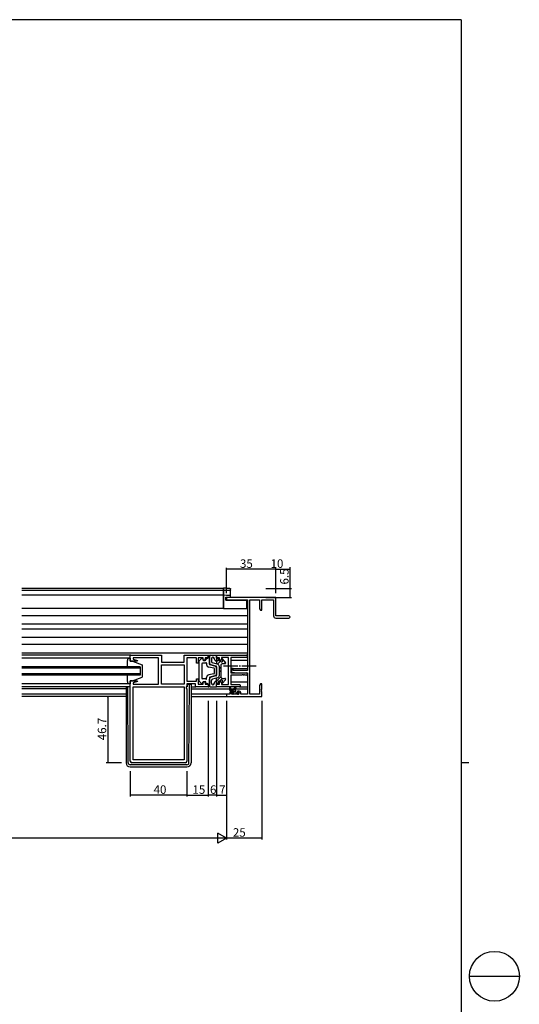
# Model space of a CAD drawing. Extents: x 0 to 1587, y 0 to 1128.
# Drawn here: x 1233 to 1587, y 427 to 1123 of the extents above; entities that cross this region are included whole.
import ezdxf

# ---------------------------------------------------------------- set-up
doc = ezdxf.new("R2010")
doc.units = 0
doc.linetypes.add('YCENTER_1', pattern=[13, 10, -1, 1, -1])
for name, color, linetype in [('YKK_11', 7, 'CONTINUOUS'), ('YKK_12', 2, 'CONTINUOUS'), ('YKK_13', 4, 'CONTINUOUS'), ('YKK_D', 6, 'CONTINUOUS'), ('YKK_ZWAK', 7, 'CONTINUOUS')]:
    doc.layers.add(name, color=color, linetype=linetype)
doc.styles.get("Standard").update_dxf_attribs({"font": 'ROMANS.SHX', "bigfont": 'EXTFONT.SHX'})

# ---------------------------------------------------------------- blocks, each defined once
blk = doc.blocks.new('A201')
at = {"layer": 'YKK_ZWAK', "color": 254, "linetype": 'Continuous'}
for p, q in [((571, 410), (21, 410)), ((571, 410), (571, 35)), ((571, 222.5), (573, 222.5))]:
    blk.add_line(p, q, dxfattribs=at)
at = {"layer": 'YKK_ZWAK', "color": 8, "linetype": 'Continuous'}
blk.add_line((573.13, 168.56), (585.73, 168.56), dxfattribs=at)
blk.add_circle((579.43, 168.56), 6.3, dxfattribs=at)

msp = doc.modelspace()

# ---------------------------------------------------------------- linework, layer by layer
at = {"layer": 'YKK_11', "color": 0, "linetype": 'ByBlock', "lineweight": -2}
for p, q in [((1414.62, 714.42), (1379.62, 714.42)), ((1379.62, 714.42), (1379.62, 712.79)), ((1379.62, 712.79), (1394.62, 712.79)), ((1394.62, 712.79), (1394.62, 662.92)), ((1396.25, 646.05), (1396.25, 712.79)), ((1396.25, 712.79), (1402.99, 712.79)), ((1402.99, 712.79), (1402.99, 706.51)), ((1404.62, 705.42), (1404.62, 712.79)), ((1404.62, 712.79), (1412.99, 712.79)), ((1412.99, 712.79), (1412.99, 701.42)), ((1414.62, 701.42), (1414.62, 714.42)), ((1402.99, 706.51), (1403.62, 705.42)), ((1403.62, 705.42), (1404.62, 705.42)), ((1414.49, 699.92), (1423.87, 699.92)), ((1423.87, 701.42), (1414.62, 701.42)), ((1311.62, 669.52), (1311.62, 673.72)), ((1311.62, 673.72), (1333.62, 673.72)), ((1316.58, 669.52), (1311.62, 669.52)), ((1325.66, 671.79), (1313.55, 671.79)), ((1313.55, 671.79), (1313.55, 670.87)), ((1313.55, 670.87), (1316.65, 670.04)), ((1316.65, 670.04), (1316.58, 669.52)), ((1325.84, 671.91), (1325.66, 671.79)), ((1326.39, 671.91), (1325.84, 671.91)), ((1326.58, 671.79), (1326.39, 671.91)), ((1326.66, 671.79), (1326.58, 671.79)), ((1326.84, 671.91), (1326.66, 671.79)), ((1327.39, 671.91), (1326.84, 671.91)), ((1327.58, 671.79), (1327.39, 671.91)), ((1331.62, 671.79), (1327.58, 671.79)), ((1331.62, 653.25), (1331.62, 671.79)), ((1333.62, 673.72), (1333.62, 668.72)), ((1333.62, 668.72), (1349.69, 668.72)), ((1349.69, 668.72), (1349.69, 673.72)), ((1349.69, 673.72), (1366.62, 673.72)), ((1358.42, 671.79), (1351.62, 671.79)), ((1351.62, 671.79), (1351.62, 655.45)), ((1358.42, 668.02), (1358.42, 671.79)), ((1359.62, 668.02), (1358.42, 668.02)), ((1363.12, 671.79), (1359.62, 671.79)), ((1359.62, 671.79), (1359.62, 668.02)), ((1363.12, 670.22), (1363.12, 671.79)), ((1364.62, 670.22), (1363.12, 670.22)), ((1366.62, 671.72), (1364.62, 671.72)), ((1364.62, 671.72), (1364.62, 670.22)), ((1366.62, 673.72), (1366.62, 671.72)), ((1372.62, 673.72), (1393.8, 673.72)), ((1372.62, 671.72), (1372.62, 673.72)), ((1374.62, 671.72), (1372.62, 671.72)), ((1374.62, 670.22), (1374.62, 671.72)), ((1376.12, 670.22), (1374.62, 670.22)), ((1381.12, 672.09), (1376.12, 672.09)), ((1376.12, 672.09), (1376.12, 670.22)), ((1381.12, 652.95), (1381.12, 672.09)), ((1393.8, 672.09), (1382.75, 672.09)), ((1382.75, 672.09), (1382.75, 661.22)), ((1333.62, 666.79), (1349.69, 666.79)), ((1333.62, 653.25), (1333.62, 666.79)), ((1333.62, 666.79), (1349.69, 666.79)), ((1349.69, 666.79), (1349.69, 653.25)), ((1382.75, 661.22), (1393.8, 661.22)), ((1384.32, 664.22), (1383.12, 664.22)), ((1383.12, 664.22), (1383.12, 661.61)), ((1383.12, 661.61), (1387.62, 661.22)), ((1384.32, 662.92), (1384.32, 664.22)), ((1394.62, 662.92), (1384.32, 662.92)), ((1387.62, 661.22), (1394.62, 661.22)), ((1394.62, 661.22), (1394.62, 646.05)), ((1311.62, 598.72), (1311.62, 655.52)), ((1311.62, 655.52), (1316.58, 655.52)), ((1316.65, 654.99), (1313.55, 654.16)), ((1313.55, 654.16), (1313.55, 653.25)), ((1316.58, 655.52), (1316.65, 654.99)), ((1351.62, 655.45), (1358.42, 655.45)), ((1358.42, 655.45), (1358.42, 657.02)), ((1358.42, 657.02), (1359.62, 657.02)), ((1359.62, 657.02), (1359.62, 653.25)), ((1363.12, 653.25), (1363.12, 654.82)), ((1363.12, 654.82), (1364.62, 654.82)), ((1364.62, 654.82), (1364.62, 653.32)), ((1374.62, 653.32), (1374.62, 654.82)), ((1374.62, 654.82), (1376.12, 654.82)), ((1376.12, 654.82), (1376.12, 652.95)), ((1390.66, 659.59), (1382.75, 659.59)), ((1382.75, 659.59), (1382.75, 652.95)), ((1390.84, 659.71), (1390.66, 659.59)), ((1391.39, 659.71), (1390.84, 659.71)), ((1391.58, 659.59), (1391.39, 659.71)), ((1391.66, 659.59), (1391.58, 659.59)), ((1391.84, 659.71), (1391.66, 659.59)), ((1392.39, 659.71), (1391.84, 659.71)), ((1392.58, 659.59), (1392.39, 659.71)), ((1393.8, 659.59), (1392.58, 659.59)), ((1313.55, 653.25), (1331.62, 653.25)), ((1313.55, 599.65), (1313.55, 651.32)), ((1313.55, 651.32), (1349.69, 651.32)), ((1313.55, 599.65), (1313.55, 651.32)), ((1349.69, 653.25), (1333.62, 653.25)), ((1349.69, 651.32), (1349.69, 599.65)), ((1351.62, 651.32), (1351.09, 651.32)), ((1351.09, 651.32), (1351.09, 650.32)), ((1351.09, 650.32), (1351.62, 649.79)), ((1357.69, 653.52), (1351.62, 653.52)), ((1351.62, 653.52), (1351.62, 651.32)), ((1351.62, 649.79), (1351.62, 598.72)), ((1357.69, 651.32), (1357.69, 653.52)), ((1366.62, 651.32), (1357.69, 651.32)), ((1359.62, 653.25), (1363.12, 653.25)), ((1364.62, 653.32), (1366.62, 653.32)), ((1366.62, 653.32), (1366.62, 651.32)), ((1372.62, 651.32), (1372.62, 653.32)), ((1372.62, 653.32), (1374.62, 653.32)), ((1388.8, 651.32), (1372.62, 651.32)), ((1376.12, 652.95), (1381.12, 652.95)), ((1382.12, 647.32), (1382.12, 646.05)), ((1382.75, 652.95), (1388.8, 652.95)), ((1384.42, 648.32), (1383.12, 648.32)), ((1383.32, 646.05), (1383.32, 647.52)), ((1383.32, 647.52), (1384.42, 647.52)), ((1384.42, 647.52), (1384.42, 648.32)), ((1388.72, 648.32), (1387.42, 648.32)), ((1387.42, 648.32), (1387.42, 647.52)), ((1387.42, 647.52), (1388.52, 647.52)), ((1388.52, 647.52), (1388.52, 646.05)), ((1389.72, 646.05), (1389.72, 647.32)), ((1403.62, 653.42), (1402.99, 652.32)), ((1402.99, 652.32), (1402.99, 646.05)), ((1404.62, 653.42), (1403.62, 653.42)), ((1404.5, 649.69), (1404.62, 649.87)), ((1404.5, 649.14), (1404.5, 649.69)), ((1404.62, 648.96), (1404.5, 649.14)), ((1404.5, 648.69), (1404.62, 648.87)), ((1404.5, 648.14), (1404.5, 648.69)), ((1404.62, 647.96), (1404.5, 648.14)), ((1404.62, 649.87), (1404.62, 653.42)), ((1404.62, 648.87), (1404.62, 648.96)), ((1404.62, 644.42), (1404.62, 647.96)), ((1382.12, 646.05), (1379.62, 646.05)), ((1379.62, 646.05), (1379.62, 644.42)), ((1379.62, 644.42), (1404.62, 644.42)), ((1388.52, 646.05), (1383.32, 646.05)), ((1394.62, 646.05), (1389.72, 646.05)), ((1402.99, 646.05), (1396.25, 646.05)), ((1349.69, 599.65), (1313.55, 599.65)), ((1350.62, 597.72), (1312.62, 597.72))]:
    msp.add_line(p, q, dxfattribs=at)
for centre, radius, start, end in [((1414.49, 701.42), 1.5, 180.00001, 269.99999), ((1423.87, 700.67), 0.75, 269.99999, 90.00001), ((1393.8, 672.9), 0.815, 269.99999, 90.00001), ((1393.8, 660.4), 0.815, 269.99999, 90.00001), ((1383.12, 647.32), 1, 90.00001, 179.99999), ((1388.72, 647.32), 1, 0.00001, 89.99999), ((1388.8, 652.13), 0.815, 269.99999, 90.00001), ((1312.62, 598.72), 1, 180.00001, 269.99999), ((1350.62, 598.72), 1, 270.00001, 359.99999)]:
    msp.add_arc(centre, radius, start, end, dxfattribs=at)
at = {"layer": 'YKK_12'}
for p, q in [((1377.62, 720.92), (1234.87, 720.92)), ((1377.62, 719.52), (1234.87, 719.52)), ((1377.62, 720.92), (1377.62, 706.62)), ((1377.62, 716.02), (1234.87, 716.02)), ((1377.62, 706.62), (1234.87, 706.62)), ((1394.62, 701.62), (1234.87, 701.62)), ((1394.62, 695.66), (1234.87, 695.66)), ((1394.62, 692.17), (1234.87, 692.17)), ((1394.62, 686.22), (1234.87, 686.22)), ((1394.62, 681.22), (1234.87, 681.22)), ((1394.62, 675.22), (1234.87, 675.22)), ((1312.12, 673.72), (1234.87, 673.72)), ((1382.75, 670.22), (1394.62, 670.22)), ((1318.62, 665.52), (1234.87, 665.52)), ((1318.62, 664.52), (1234.87, 664.52)), ((1318.62, 665.52), (1318.62, 659.52)), ((1382.75, 664.26), (1394.62, 664.26)), ((1318.62, 660.52), (1234.87, 660.52)), ((1318.62, 659.52), (1234.87, 659.52)), ((1382.75, 654.82), (1394.62, 654.82)), ((1394.53, 660.77), (1394.62, 660.77)), ((1311.62, 651.32), (1234.87, 651.32)), ((1308.62, 649.82), (1234.87, 649.82)), ((1354.62, 649.82), (1382.12, 649.82)), ((1382.57, 649.82), (1384.37, 649.82)), ((1384.97, 649.82), (1394.62, 649.82)), ((1308.62, 646.05), (1234.87, 646.05)), ((1308.62, 644.42), (1234.87, 644.42)), ((1379.92, 646.05), (1354.62, 646.05)), ((1354.62, 644.42), (1379.92, 644.42))]:
    msp.add_line(p, q, dxfattribs=at)
at = {"layer": 'YKK_13'}
for p, q in [((1379.67, 721.01), (1377.62, 721.05)), ((1377.62, 721.05), (1377.62, 720.75)), ((1377.62, 719.95), (1377.62, 720.75)), ((1377.62, 719.95), (1377.62, 719.65)), ((1377.62, 719.65), (1379.67, 719.68)), ((1377.62, 719.52), (1377.62, 719.65)), ((1382.32, 719.6), (1377.62, 719.52)), ((1377.62, 719.52), (1377.62, 719.22)), ((1377.62, 716.32), (1377.62, 719.22)), ((1382.3, 719.69), (1382.32, 719.68)), ((1382.62, 719.98), (1382.62, 720.62)), ((1382.62, 719.89), (1382.62, 719.98)), ((1382.62, 715.63), (1382.62, 719.89)), ((1377.62, 716.32), (1377.62, 716.02)), ((1379.65, 715.98), (1377.62, 716.02)), ((1377.62, 716.02), (1377.62, 715.72)), ((1377.62, 707.22), (1377.62, 715.72)), ((1379.32, 712.62), (1379.32, 714.62)), ((1379.32, 714.62), (1379.64, 714.62)), ((1379.32, 712.62), (1394.12, 712.49)), ((1379.64, 714.62), (1382.62, 714.67)), ((1382.32, 715.93), (1379.65, 715.98)), ((1382.62, 714.67), (1382.62, 715.63)), ((1394.12, 707.36), (1394.12, 712.49)), ((1377.62, 707.22), (1377.62, 706.62)), ((1377.62, 706.62), (1394.12, 706.76)), ((1394.12, 706.76), (1394.12, 707.36)), ((1311.12, 671.52), (1234.87, 671.52)), ((1309.62, 665.52), (1309.62, 670.02)), ((1311.12, 671.52), (1311.62, 671.52)), ((1311.62, 671.52), (1311.62, 669.52)), ((1311.62, 669.52), (1313.12, 669.52)), ((1313.12, 669.52), (1320.12, 666.92)), ((1360.12, 669.3), (1360.12, 655.73)), ((1360.27, 669.66), (1362.07, 671.38)), ((1365.02, 668.02), (1362.62, 668.02)), ((1362.92, 671.02), (1362.92, 670.52)), ((1363.42, 670.02), (1364.62, 670.02)), ((1365.12, 670.92), (1365.12, 670.52)), ((1365.62, 671.42), (1366.12, 671.42)), ((1365.62, 668.02), (1365.62, 667.18)), ((1366.62, 671.92), (1366.62, 673.72)), ((1366.62, 673.72), (1367.12, 673.72)), ((1367.62, 673.22), (1367.62, 668.38)), ((1367.62, 667.4), (1367.62, 673.22)), ((1368.12, 673.72), (1372.62, 673.72)), ((1369.12, 671.22), (1369.12, 669.15)), ((1373.12, 667.33), (1369.87, 668.18)), ((1371.12, 671.22), (1371.12, 670.7)), ((1371.87, 669.73), (1372.24, 669.63)), ((1372.62, 673.72), (1372.62, 667.47)), ((1372.62, 668.92), (1374.12, 670.42)), ((1373.12, 671.42), (1373.62, 671.42)), ((1373.24, 667.3), (1375.49, 669.54)), ((1374.12, 670.92), (1374.12, 669.62)), ((1375.23, 669.62), (1374.12, 669.62)), ((1376.32, 670.92), (1376.32, 670.71)), ((1376.39, 670.45), (1376.94, 671)), ((1379, 668.64), (1376.84, 671.11)), ((1378.25, 667.82), (1379.03, 668.6)), ((1320.12, 666.92), (1320.12, 658.12)), ((1362.12, 667.52), (1362.12, 657.52)), ((1370.71, 664.59), (1367.26, 665.22)), ((1371.5, 666.01), (1367.99, 666.92)), ((1372.24, 666.01), (1368.74, 666.92)), ((1371.12, 660.93), (1371.12, 664.1)), ((1372.62, 665.53), (1372.62, 659.5)), ((1372.62, 660.48), (1372.62, 664.56)), ((1374.62, 659.63), (1374.62, 665.4)), ((1374.62, 664.19), (1375.62, 665.19)), ((1374.62, 661.94), (1375.62, 662.94)), ((1375.62, 666.32), (1375.62, 658.72)), ((1377.12, 667.82), (1378.62, 667.82)), ((1309.62, 655.02), (1309.62, 659.52)), ((1313.12, 655.52), (1311.62, 655.52)), ((1311.62, 655.52), (1311.62, 653.52)), ((1313.12, 655.52), (1320.12, 658.12)), ((1360.27, 655.37), (1362.07, 653.65)), ((1365.02, 657.02), (1362.62, 657.02)), ((1362.92, 654.02), (1362.92, 654.52)), ((1363.42, 655.02), (1364.62, 655.02)), ((1365.12, 654.12), (1365.12, 654.52)), ((1365.62, 657.02), (1365.62, 657.85)), ((1370.71, 660.44), (1367.26, 659.81)), ((1367.62, 657.63), (1367.62, 651.82)), ((1367.62, 651.82), (1367.62, 656.66)), ((1371.5, 659.02), (1367.99, 658.11)), ((1372.24, 659.02), (1368.74, 658.11)), ((1369.12, 653.82), (1369.12, 655.88)), ((1373.12, 657.7), (1369.87, 656.85)), ((1371.12, 653.82), (1371.12, 654.34)), ((1371.87, 655.3), (1372.24, 655.4)), ((1372.62, 655.45), (1375.64, 658.47)), ((1372.62, 651.32), (1372.62, 657.57)), ((1373.02, 653.61), (1374.12, 654.71)), ((1374.12, 654.12), (1374.12, 655.42)), ((1375.23, 655.42), (1374.12, 655.42)), ((1374.83, 655.42), (1376.69, 657.28)), ((1376.32, 654.12), (1376.32, 654.32)), ((1379, 656.39), (1376.84, 653.92)), ((1377.12, 657.22), (1378.62, 657.22)), ((1311.12, 653.52), (1234.87, 653.52)), ((1308.62, 651.32), (1308.62, 597.72)), ((1310.11, 597.71), (1309.83, 651.32)), ((1311.62, 653.52), (1311.12, 653.52)), ((1311.42, 651.32), (1311.42, 651.22)), ((1311.42, 651.22), (1311.62, 651.22)), ((1351.82, 651.22), (1351.12, 651.22)), ((1351.82, 653.22), (1351.82, 651.22)), ((1351.82, 653.22), (1353.12, 653.22)), ((1353.12, 653.22), (1353.42, 653.22)), ((1353.13, 597.71), (1353.41, 652.22)), ((1353.41, 652.22), (1353.42, 653.22)), ((1353.42, 653.22), (1354.32, 653.22)), ((1354.62, 652.92), (1354.62, 652.22)), ((1354.62, 652.22), (1354.62, 597.72)), ((1354.62, 651.32), (1357.99, 651.32)), ((1365.62, 653.62), (1366.12, 653.62)), ((1366.62, 653.12), (1366.62, 651.32)), ((1366.62, 651.32), (1367.12, 651.32)), ((1368.12, 651.32), (1372.62, 651.32)), ((1372.62, 653.21), (1372.63, 653.22)), ((1373.12, 653.62), (1373.62, 653.62)), ((1382.12, 648.85), (1382.12, 650.84)), ((1385.32, 649.55), (1382.12, 649.55)), ((1382.12, 649.23), (1382.43, 649.55)), ((1382.42, 650.67), (1382.62, 649.55)), ((1384.42, 648.55), (1382.42, 648.55)), ((1383.92, 647.15), (1384.26, 647.15)), ((1384.02, 649.55), (1386.24, 651.23)), ((1384.62, 649.55), (1386.44, 650.95)), ((1384.72, 647.61), (1384.72, 648.25)), ((1384.79, 647.41), (1386.26, 648.89)), ((1385.86, 646.25), (1386.76, 647.15)), ((1386.32, 647.45), (1386.32, 648.55)), ((1386.62, 647.15), (1388.02, 647.15)), ((1388.8, 651.32), (1394.62, 651.32)), ((1384.21, 646.13), (1383.71, 646.63)), ((1383.86, 646.48), (1384.45, 647.08)), ((1385.02, 646.05), (1384.42, 646.05)), ((1387.32, 646.25), (1385.22, 646.25)), ((1388.02, 646.05), (1387.52, 646.05)), ((1388.32, 646.85), (1388.32, 646.35)), ((1351.63, 596.22), (1311.61, 596.22)), ((1311.62, 594.72), (1351.62, 594.72))]:
    msp.add_line(p, q, dxfattribs=at)
at = {"layer": 'YKK_13', "linetype": 'YCENTER_1'}
msp.add_line((1377.62, 666.22), (1401.61, 666.22), dxfattribs=at)
at = {"layer": 'YKK_13', "extrusion": (0, 0, -1), "flags": 128}
for points in [[(-1379.67, 721.01), (-1380.19, 721), (-1380.69, 720.99), (-1381.15, 720.98), (-1381.55, 720.96), (-1381.88, 720.95), (-1382.12, 720.94), (-1382.27, 720.93)], [(-1379.67, 719.68), (-1380.15, 719.69), (-1380.61, 719.69), (-1381.05, 719.7), (-1381.43, 719.7), (-1381.76, 719.7), (-1382.02, 719.7), (-1382.2, 719.69), (-1382.3, 719.69)], [(-1382.3, 720.92), (-1382.42, 720.9), (-1382.56, 720.8), (-1382.62, 720.62)], [(-1382.62, 719.89), (-1382.61, 719.84), (-1382.6, 719.78), (-1382.57, 719.73), (-1382.53, 719.69), (-1382.49, 719.65), (-1382.44, 719.62), (-1382.38, 719.61), (-1382.32, 719.6)]]:
    msp.add_lwpolyline(points, dxfattribs=at)
at = {"layer": 'YKK_13'}
for centre, radius, start, end in [((1382.32, 719.98), 0.3, 270.99554, 359.99574), ((1382.32, 715.63), 0.3, 0, 89), ((1311.12, 670.02), 1.5, 90, 180), ((1360.62, 669.3), 0.5, 133.60282, 180), ((1362.42, 671.02), 0.5, 0, 133.60282), ((1362.62, 667.52), 0.5, 90, 180), ((1363.42, 670.52), 0.5, 180, 270), ((1364.62, 670.52), 0.5, 270, 0), ((1365.32, 668.02), 0.3, 0, 180), ((1365.62, 670.92), 0.5, 90, 180), ((1366.12, 671.92), 0.5, 270, 0), ((1367.12, 673.22), 0.5, 0, 90), ((1368.12, 673.22), 0.5, 90, 180), ((1369.12, 668.38), 1.5, 180, 255.42578), ((1370.12, 671.22), 1, 0, 180), ((1370.12, 669.15), 1, 180, 255.42578), ((1372.12, 670.7), 1, 180, 255.42578), ((1372.12, 669.15), 0.5, 0, 75.42578), ((1373.12, 671.92), 0.5, 180, 270), ((1373.62, 670.92), 0.5, 0, 90), ((1375.23, 669.12), 0.5, 24.62432, 90), ((1376.32, 669.62), 0.7, 204.62432, 65.37568), ((1376.62, 670.92), 0.3, 41.06415, 180), ((1376.82, 670.71), 0.5, 180, 245.37568), ((1378.62, 668.32), 0.5, 270, 41.06415), ((1367.62, 667.18), 2, 180, 259.69515), ((1368.12, 667.4), 0.5, 180, 255.42578), ((1370.62, 664.1), 0.5, 0, 79.69515), ((1371.12, 664.56), 1.5, 0, 75.42578), ((1372.12, 665.53), 0.5, 0, 75.42578), ((1372.62, 665.4), 2, 0, 75.42578), ((1377.12, 666.32), 1.5, 90, 180), ((1311.12, 655.02), 1.5, 180, 270), ((1360.62, 655.73), 0.5, 180, 226.39718), ((1362.62, 657.52), 0.5, 180, 270), ((1363.42, 654.52), 0.5, 90, 180), ((1364.62, 654.52), 0.5, 0, 90), ((1365.32, 657.02), 0.3, 180, 0), ((1365.62, 654.12), 0.5, 180, 270), ((1367.62, 657.85), 2, 100.30485, 180), ((1369.12, 656.66), 1.5, 104.57422, 180), ((1368.12, 657.63), 0.5, 104.57422, 180), ((1370.12, 655.88), 1, 104.57422, 180), ((1370.62, 660.93), 0.5, 280.30485, 0), ((1372.12, 654.34), 1, 104.57422, 180), ((1371.12, 660.48), 1.5, 284.57422, 0), ((1372.12, 659.5), 0.5, 284.57422, 0), ((1372.12, 655.89), 0.5, 284.57422, 0), ((1372.62, 659.63), 2, 284.57422, 0), ((1373.62, 654.12), 0.5, 270, 0), ((1375.23, 655.92), 0.5, 270, 335.37568), ((1377.12, 658.72), 1.5, 180, 270), ((1376.32, 655.42), 0.7, 294.62432, 155.37568), ((1376.82, 654.32), 0.5, 114.62432, 180), ((1376.62, 654.12), 0.3, 180, 318.93585), ((1378.62, 656.72), 0.5, 318.93585, 90), ((1354.32, 652.92), 0.3, 0, 90), ((1362.42, 654.02), 0.5, 226.39718, 0), ((1366.12, 653.12), 0.5, 0, 90), ((1367.12, 651.82), 0.5, 270, 0), ((1368.12, 651.82), 0.5, 180, 270), ((1370.12, 653.82), 1, 180, 0), ((1373.12, 653.12), 0.5, 90, 180), ((1382.32, 650.84), 0.2, 300, 180), ((1382.42, 648.85), 0.3, 180, 270), ((1383.92, 646.85), 0.3, 90, 225), ((1384.26, 646.85), 0.3, 33.05573, 90), ((1384.42, 648.25), 0.3, 0, 90), ((1384.72, 647.15), 0.25, 213.05573, 56.94427), ((1385.02, 647.61), 0.3, 180, 236.94427), ((1385.32, 648.55), 1, 0, 90), ((1386.42, 651.15), 0.2, 275.58289, 155.58289), ((1386.62, 647.45), 0.3, 180, 270), ((1388.02, 646.85), 0.3, 0, 90), ((1384.42, 646.35), 0.3, 225, 270), ((1385.02, 646.25), 0.2, 270, 0), ((1387.52, 646.25), 0.2, 180, 270), ((1388.02, 646.35), 0.3, 270, 0), ((1311.62, 597.72), 3, 180, 270), ((1311.61, 597.72), 1.5, 180.30155, 270), ((1351.62, 597.72), 3, 270, 0), ((1351.63, 597.72), 1.5, 270, 359.69845)]:
    msp.add_arc(centre, radius, start, end, dxfattribs=at)
at = {"layer": 'YKK_D'}
for p, q in [((1379.62, 717.42), (1379.62, 735.42)), ((1414.62, 734.42), (1379.62, 734.42)), ((1414.62, 717.42), (1414.62, 735.42)), ((1414.62, 717.42), (1414.62, 735.42)), ((1414.62, 734.42), (1424.62, 734.42)), ((1424.62, 720.92), (1424.62, 735.82)), ((1424.62, 717.42), (1424.62, 735.42)), ((1407.62, 720.92), (1425.62, 720.92)), ((1424.62, 714.42), (1424.62, 720.92)), ((1407.62, 714.42), (1425.62, 714.42)), ((1295.62, 644.42), (1295.62, 597.72)), ((1366.62, 641.42), (1366.62, 573.72)), ((1372.62, 641.42), (1372.62, 573.72)), ((1372.62, 641.42), (1372.62, 573.72)), ((1379.62, 641.42), (1379.62, 573.72)), ((1379.62, 641.42), (1379.62, 543.42)), ((1379.62, 641.42), (1379.62, 543.42)), ((1404.62, 641.42), (1404.62, 543.42)), ((1305.36, 597.72), (1294.62, 597.72)), ((1311.62, 591.7), (1311.62, 573.72)), ((1351.62, 591.7), (1351.62, 573.72)), ((1351.62, 591.7), (1351.62, 573.72)), ((1366.62, 591.7), (1366.62, 573.72)), ((1351.62, 574.72), (1311.62, 574.72)), ((1351.62, 574.72), (1366.62, 574.72)), ((1372.62, 574.72), (1366.62, 574.72)), ((1372.62, 574.72), (1379.62, 574.72)), ((1372.62, 544.42), (862.62, 544.42)), ((1404.62, 544.42), (1379.62, 544.42))]:
    msp.add_line(p, q, dxfattribs=at)
at = {"layer": 'YKK_D', "lineweight": -2}
for p, q in [((1379.62, 544.42), (1367.49, 544.42)), ((1379.62, 544.42), (1373.56, 547.92)), ((1373.56, 540.92), (1373.56, 547.92)), ((1379.62, 544.42), (1373.56, 540.92))]:
    msp.add_line(p, q, dxfattribs=at)
at = {"layer": 'YKK_D', "linetype": 'ByBlock', "const_width": 0.85}
for points in [[(1379.72, 734.42, -1), (1379.51, 734.42, -1)], [(1414.51, 734.42, -1), (1414.72, 734.42, -1)], [(1414.72, 734.42, -1), (1414.51, 734.42, -1)], [(1424.51, 734.42, -1), (1424.72, 734.42, -1)], [(1424.62, 720.81, 1), (1424.62, 721.02, 1)], [(1424.62, 714.52, 1), (1424.62, 714.31, 1)], [(1295.62, 644.31, 1), (1295.62, 644.52, 1)], [(1295.62, 597.82, 1), (1295.62, 597.61, 1)], [(1311.72, 574.72, 1), (1311.51, 574.72, 1)], [(1351.51, 574.72, 1), (1351.72, 574.72, 1)], [(1351.72, 574.72, 1), (1351.51, 574.72, 1)], [(1366.51, 574.72, 1), (1366.72, 574.72, 1)], [(1366.72, 574.72, 1), (1366.51, 574.72, 1)], [(1372.51, 574.72, 1), (1372.72, 574.72, 1)], [(1372.72, 574.72, 1), (1372.51, 574.72, 1)], [(1379.51, 574.72, 1), (1379.72, 574.72, 1)], [(1404.51, 544.42, -1), (1404.72, 544.42, -1)]]:
    msp.add_lwpolyline(points, format="xyb", close=True, dxfattribs=at)

# ---------------------------------------------------------------- block references
at = {"layer": 'YKK_ZWAK', "xscale": 2.8, "yscale": 2.8, "zscale": 2.8}
msp.add_blockref('A201', (-53.2, -25.2), dxfattribs=at)

# ---------------------------------------------------------------- texts
at = {"layer": 'YKK_D'}
for s, p in [('35', (1389.21, 735.42)), ('10', (1410.85, 735.42)), ('40', (1328.1, 575.72)), ('15', (1355.6, 575.72)), ('6', (1368.02, 575.72)), ('7', (1374.52, 575.72)), ('25', (1384.21, 545.42))]:
    msp.add_text(s, height=6, dxfattribs=at).set_placement(p)
for s, p in [('6.5', (1423.62, 723.62)), ('46.7', (1294.62, 613.55))]:
    msp.add_text(s, height=6, rotation=90, dxfattribs=at).set_placement(p)

doc.saveas('drawing.dxf')
